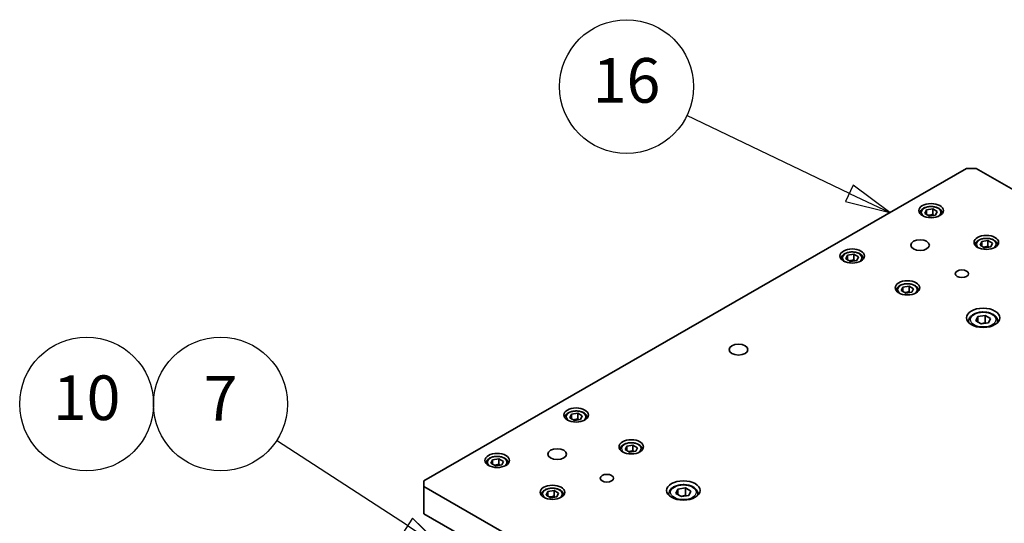
# Model space of a CAD drawing. Units: millimetres. Extents: x 0 to 2970, y 0 to 2100.
# Drawn here: x 1373 to 1648, y 893 to 1034 of the extents above; entities that cross this region are included whole.
import ezdxf

# ---------------------------------------------------------------- set-up
doc = ezdxf.new("R2010")
doc.units = ezdxf.units.MM
doc.header["$LTSCALE"] = 5
for name, color, linetype, lineweight in [('Symbol (ISO)', 7, 'Continuous', 25), ('Visible (ISO)', 7, 'Continuous', 35), ('Visible Narrow (ISO)', 7, 'Continuous', 25)]:
    doc.layers.add(name, color=color, linetype=linetype, lineweight=lineweight)
doc.styles.add('Note Text (DIN)', font='tahoma.ttf')

# ---------------------------------------------------------------- blocks, each defined once
blk = doc.blocks.new('Balloon5')
at = {"layer": 'Symbol (ISO)', "color": 1}
for p, q in [((296.239, 178.418), (288.891, 183.194)), ((296.512, 178.837), (295.967, 177.999)), ((298.335, 177.055), (296.512, 178.837)), ((296.239, 178.418), (298.335, 177.055)), ((295.967, 177.999), (298.335, 177.055))]:
    blk.add_line(p, q, dxfattribs=at)
at = {"layer": 'Symbol (ISO)', "color": 1, "flags": 128}
blk.add_lwpolyline([(295.967, 177.999), (298.335, 177.055), (296.512, 178.837), (295.967, 177.999)], dxfattribs=at)
at = {"layer": 'Symbol (ISO)'}
for centre in [(278.257, 185.231), (285.757, 185.231)]:
    blk.add_circle(centre, 3.75, dxfattribs=at)
at = {"layer": 'Symbol (ISO)', "color": 1}
blk.add_solid([(295.967, 177.999), (298.335, 177.055), (296.512, 178.837), (295.967, 177.999)], dxfattribs=at)
at = {"layer": 'Symbol (ISO)', "char_height": 2.5, "attachment_point": 5, "style": 'Note Text (DIN)'}
for s, insert in [('10', (278.257, 185.258)), ('7', (285.757, 185.231))]:
    blk.add_mtext(s, dxfattribs=dict(at, insert=insert))
blk = doc.blocks.new('Balloon6')
at = {"layer": 'Symbol (ISO)', "color": 1}
for p, q in [((320.99, 197.032), (311.87, 201.398)), ((321.206, 197.483), (320.774, 196.581)), ((323.245, 195.953), (321.206, 197.483)), ((320.99, 197.032), (323.245, 195.953)), ((320.774, 196.581), (323.245, 195.953))]:
    blk.add_line(p, q, dxfattribs=at)
at = {"layer": 'Symbol (ISO)', "color": 1, "flags": 128}
blk.add_lwpolyline([(320.774, 196.581), (323.245, 195.953), (321.206, 197.483), (320.774, 196.581)], dxfattribs=at)
at = {"layer": 'Symbol (ISO)'}
blk.add_circle((308.501, 203.01), 3.75, dxfattribs=at)
at = {"layer": 'Symbol (ISO)', "color": 1}
blk.add_solid([(320.774, 196.581), (323.245, 195.953), (321.206, 197.483), (320.774, 196.581)], dxfattribs=at)
at = {"layer": 'Symbol (ISO)', "insert": (308.501, 203.037), "char_height": 2.5, "attachment_point": 5, "style": 'Note Text (DIN)'}
blk.add_mtext('16', dxfattribs=at)

msp = doc.modelspace()

# ---------------------------------------------------------------- linework, layer by layer
at = {"layer": 'Visible (ISO)'}
for p, q in [((1485.725, 904.615), (1637.753, 992.162)), ((1637.753, 992.162), (1640.405, 992.162)), ((1640.405, 992.162), (1763.707, 921.158)), ((1624.685, 979.511), (1624.685, 979.504)), ((1626.067, 979.548), (1626.534, 980.552)), ((1627.343, 978.814), (1626.067, 979.548)), ((1626.534, 980.552), (1628.277, 980.821)), ((1626.534, 979.28), (1626.534, 980.552)), ((1629.085, 979.083), (1627.343, 978.814)), ((1628.277, 980.821), (1629.552, 980.086)), ((1628.277, 979.288), (1628.277, 980.821)), ((1629.552, 980.086), (1629.085, 979.083)), ((1630.935, 979.511), (1630.935, 979.504)), ((1641.535, 970.641), (1642.002, 971.645)), ((1642.002, 971.645), (1643.745, 971.914)), ((1642.002, 970.372), (1642.002, 971.645)), ((1643.745, 971.914), (1645.02, 971.179)), ((1643.745, 970.381), (1643.745, 971.914)), ((1645.02, 971.179), (1644.553, 970.175)), ((1604.437, 967.827), (1606.179, 968.096)), ((1606.179, 968.096), (1607.455, 967.361)), ((1606.179, 966.563), (1606.179, 968.096)), ((1640.153, 970.603), (1640.153, 970.596)), ((1642.811, 969.906), (1641.535, 970.641)), ((1644.553, 970.175), (1642.811, 969.906)), ((1646.403, 970.603), (1646.403, 970.596)), ((1602.588, 966.786), (1602.588, 966.779)), ((1603.97, 966.824), (1604.437, 967.827)), ((1605.246, 966.089), (1603.97, 966.824)), ((1604.437, 966.555), (1604.437, 967.827)), ((1606.988, 966.358), (1605.246, 966.089)), ((1607.455, 967.361), (1606.988, 966.358)), ((1608.838, 966.786), (1608.838, 966.779)), ((1618.055, 957.878), (1618.055, 957.871)), ((1619.438, 957.916), (1619.905, 958.92)), ((1620.714, 957.181), (1619.438, 957.916)), ((1619.905, 958.92), (1621.647, 959.189)), ((1619.905, 957.647), (1619.905, 958.92)), ((1622.456, 957.45), (1620.714, 957.181)), ((1621.647, 959.189), (1622.923, 958.454)), ((1621.647, 957.656), (1621.647, 959.189)), ((1622.923, 958.454), (1622.456, 957.45)), ((1624.305, 957.878), (1624.305, 957.871)), ((1638.331, 949.378), (1638.331, 948.951)), ((1640.302, 949.464), (1640.863, 950.668)), ((1641.833, 948.582), (1640.302, 949.464)), ((1640.863, 950.668), (1642.954, 950.991)), ((1640.863, 949.141), (1640.863, 950.668)), ((1643.925, 948.905), (1641.833, 948.582)), ((1642.954, 950.991), (1644.485, 950.109)), ((1642.954, 948.947), (1642.954, 950.991)), ((1644.485, 950.109), (1643.925, 948.905)), ((1646.456, 949.378), (1646.456, 948.951)), ((1525.248, 922.249), (1525.248, 922.242)), ((1526.63, 922.287), (1527.097, 923.29)), ((1527.906, 921.552), (1526.63, 922.287)), ((1527.097, 923.29), (1528.84, 923.559)), ((1527.097, 922.018), (1527.097, 923.29)), ((1529.648, 921.821), (1527.906, 921.552)), ((1528.84, 923.559), (1530.115, 922.824)), ((1528.84, 922.026), (1528.84, 923.559)), ((1530.115, 922.824), (1529.648, 921.821)), ((1531.498, 922.249), (1531.498, 922.242)), ((1540.716, 913.341), (1540.716, 913.334)), ((1542.098, 913.379), (1542.565, 914.383)), ((1543.374, 912.644), (1542.098, 913.379)), ((1542.565, 914.383), (1544.308, 914.652)), ((1542.565, 913.11), (1542.565, 914.383)), ((1545.116, 912.913), (1543.374, 912.644)), ((1544.308, 914.652), (1545.583, 913.917)), ((1544.308, 913.119), (1544.308, 914.652)), ((1545.583, 913.917), (1545.116, 912.913)), ((1546.966, 913.341), (1546.966, 913.334)), ((1504.533, 909.562), (1505, 910.565)), ((1505, 910.565), (1506.743, 910.834)), ((1505, 909.293), (1505, 910.565)), ((1506.743, 910.834), (1508.018, 910.099)), ((1506.743, 909.301), (1506.743, 910.834)), ((1508.018, 910.099), (1507.551, 909.096)), ((1503.151, 909.524), (1503.151, 909.517)), ((1505.809, 908.827), (1504.533, 909.562)), ((1507.551, 909.096), (1505.809, 908.827)), ((1509.401, 909.524), (1509.401, 909.517)), ((1485.725, 903.088), (1485.725, 904.615)), ((1485.725, 895.424), (1485.725, 903.088)), ((1609.027, 832.084), (1485.725, 903.088)), ((1520.468, 901.658), (1522.211, 901.927)), ((1522.211, 901.927), (1523.486, 901.192)), ((1522.211, 900.394), (1522.211, 901.927)), ((1556.333, 901.109), (1556.894, 902.314)), ((1556.894, 902.314), (1558.985, 902.636)), ((1556.894, 900.787), (1556.894, 902.314)), ((1558.985, 902.636), (1560.516, 901.755)), ((1558.985, 900.593), (1558.985, 902.636)), ((1518.619, 900.617), (1518.619, 900.609)), ((1520.001, 900.654), (1520.468, 901.658)), ((1521.277, 899.92), (1520.001, 900.654)), ((1520.468, 900.385), (1520.468, 901.658)), ((1523.019, 900.188), (1521.277, 899.92)), ((1523.486, 901.192), (1523.019, 900.188)), ((1524.869, 900.617), (1524.869, 900.609)), ((1554.362, 901.023), (1554.362, 900.596)), ((1557.864, 900.228), (1556.333, 901.109)), ((1559.956, 900.551), (1557.864, 900.228)), ((1560.516, 901.755), (1559.956, 900.551)), ((1562.487, 901.023), (1562.487, 900.596)), ((1485.725, 895.424), (1609.027, 824.419))]:
    msp.add_line(p, q, dxfattribs=at)
for centre, major_axis in [((1627.81, 980.328), (3.437, 0)), ((1624.716, 970.657), (2.617, 0)), ((1643.278, 971.421), (3.437, 0)), ((1605.713, 967.603), (3.437, 0)), ((1636.427, 962.641), (1.875, 0)), ((1621.18, 958.696), (3.437, 0)), ((1642.394, 950.298), (4.687, 0)), ((1573.893, 941.39), (2.617, 0)), ((1528.373, 923.066), (3.437, 0)), ((1543.841, 914.159), (3.437, 0)), ((1523.069, 912.123), (2.617, 0)), ((1506.276, 910.342), (3.437, 0)), ((1536.991, 905.379), (1.875, 0)), ((1558.425, 901.943), (4.687, 0)), ((1521.744, 901.434), (3.437, 0))]:
    msp.add_ellipse(centre, major_axis=major_axis, ratio=0.5758617, dxfattribs=at)
for points, knots in [([(1624.685, 979.511), (1624.685, 979.705), (1624.73, 979.899), (1624.904, 980.273), (1625.038, 980.451), (1625.394, 980.787), (1625.625, 980.939), (1626.155, 981.194), (1626.457, 981.294), (1627.092, 981.43), (1627.425, 981.466), (1628.091, 981.472), (1628.424, 981.443), (1629.062, 981.322), (1629.366, 981.23), (1629.918, 980.985), (1630.165, 980.832), (1630.567, 980.473), (1630.725, 980.268), (1630.895, 979.872), (1630.935, 979.692), (1630.935, 979.511)], [3.9269908, 3.9269908, 3.9269908, 3.9269908, 4.1883807, 4.1883807, 4.4742582, 4.4742582, 4.8021014, 4.8021014, 5.1428085, 5.1428085, 5.480768, 5.480768, 5.8169234, 5.8169234, 6.1545549, 6.1545549, 6.4952055, 6.4952055, 6.8254586, 6.8254586, 7.0685835, 7.0685835, 7.0685835, 7.0685835]), ([(1640.153, 970.603), (1640.153, 970.798), (1640.198, 970.992), (1640.372, 971.366), (1640.506, 971.544), (1640.861, 971.879), (1641.093, 972.032), (1641.623, 972.287), (1641.925, 972.387), (1642.56, 972.523), (1642.893, 972.558), (1643.559, 972.565), (1643.892, 972.536), (1644.53, 972.415), (1644.834, 972.322), (1645.386, 972.077), (1645.633, 971.924), (1646.035, 971.566), (1646.193, 971.361), (1646.363, 970.965), (1646.403, 970.784), (1646.403, 970.603)], [3.9269908, 3.9269908, 3.9269908, 3.9269908, 4.1883807, 4.1883807, 4.4742582, 4.4742582, 4.8021014, 4.8021014, 5.1428085, 5.1428085, 5.480768, 5.480768, 5.8169234, 5.8169234, 6.1545549, 6.1545549, 6.4952055, 6.4952055, 6.8254586, 6.8254586, 7.0685835, 7.0685835, 7.0685835, 7.0685835]), ([(1602.588, 966.786), (1602.588, 966.981), (1602.633, 967.174), (1602.807, 967.549), (1602.941, 967.726), (1603.296, 968.062), (1603.528, 968.214), (1604.058, 968.469), (1604.359, 968.569), (1604.995, 968.705), (1605.328, 968.741), (1605.994, 968.748), (1606.327, 968.718), (1606.965, 968.597), (1607.269, 968.505), (1607.821, 968.26), (1608.068, 968.107), (1608.47, 967.748), (1608.628, 967.544), (1608.798, 967.148), (1608.838, 966.967), (1608.838, 966.786)], [3.9269908, 3.9269908, 3.9269908, 3.9269908, 4.1883807, 4.1883807, 4.4742582, 4.4742582, 4.8021014, 4.8021014, 5.1428085, 5.1428085, 5.480768, 5.480768, 5.8169234, 5.8169234, 6.1545549, 6.1545549, 6.4952055, 6.4952055, 6.8254586, 6.8254586, 7.0685835, 7.0685835, 7.0685835, 7.0685835]), ([(1618.055, 957.878), (1618.055, 958.073), (1618.101, 958.267), (1618.275, 958.641), (1618.409, 958.819), (1618.764, 959.154), (1618.995, 959.307), (1619.526, 959.562), (1619.827, 959.662), (1620.463, 959.798), (1620.796, 959.834), (1621.462, 959.84), (1621.795, 959.811), (1622.433, 959.69), (1622.737, 959.597), (1623.289, 959.352), (1623.536, 959.199), (1623.938, 958.841), (1624.096, 958.636), (1624.266, 958.24), (1624.305, 958.06), (1624.305, 957.878)], [3.9269908, 3.9269908, 3.9269908, 3.9269908, 4.1883807, 4.1883807, 4.4742582, 4.4742582, 4.8021014, 4.8021014, 5.1428085, 5.1428085, 5.480768, 5.480768, 5.8169234, 5.8169234, 6.1545549, 6.1545549, 6.4952055, 6.4952055, 6.8254586, 6.8254586, 7.0685835, 7.0685835, 7.0685835, 7.0685835]), ([(1638.331, 949.378), (1638.331, 949.631), (1638.39, 949.883), (1638.615, 950.37), (1638.789, 950.601), (1639.25, 951.038), (1639.55, 951.237), (1640.238, 951.57), (1640.63, 951.7), (1641.456, 951.877), (1641.889, 951.924), (1642.755, 951.934), (1643.188, 951.896), (1644.018, 951.739), (1644.413, 951.619), (1645.132, 951.3), (1645.454, 951.101), (1645.977, 950.634), (1646.183, 950.366), (1646.405, 949.85), (1646.456, 949.614), (1646.456, 949.378)], [3.9269908, 3.9269908, 3.9269908, 3.9269908, 4.1872723, 4.1872723, 4.4721425, 4.4721425, 4.7998386, 4.7998386, 5.1410798, 5.1410798, 5.4795541, 5.4795541, 5.8161636, 5.8161636, 6.1542785, 6.1542785, 6.4954713, 6.4954713, 6.8258414, 6.8258414, 7.0685835, 7.0685835, 7.0685835, 7.0685835]), ([(1525.248, 922.249), (1525.248, 922.444), (1525.293, 922.637), (1525.467, 923.011), (1525.601, 923.189), (1525.957, 923.525), (1526.188, 923.677), (1526.718, 923.932), (1527.02, 924.032), (1527.655, 924.168), (1527.988, 924.204), (1528.655, 924.21), (1528.988, 924.181), (1529.625, 924.06), (1529.929, 923.968), (1530.481, 923.723), (1530.728, 923.57), (1531.13, 923.211), (1531.288, 923.007), (1531.459, 922.61), (1531.498, 922.43), (1531.498, 922.249)], [3.9269908, 3.9269908, 3.9269908, 3.9269908, 4.1883807, 4.1883807, 4.4742582, 4.4742582, 4.8021014, 4.8021014, 5.1428085, 5.1428085, 5.480768, 5.480768, 5.8169234, 5.8169234, 6.1545549, 6.1545549, 6.4952055, 6.4952055, 6.8254586, 6.8254586, 7.0685835, 7.0685835, 7.0685835, 7.0685835]), ([(1540.716, 913.341), (1540.716, 913.536), (1540.761, 913.73), (1540.935, 914.104), (1541.069, 914.282), (1541.425, 914.617), (1541.656, 914.77), (1542.186, 915.025), (1542.488, 915.125), (1543.123, 915.261), (1543.456, 915.297), (1544.123, 915.303), (1544.456, 915.274), (1545.093, 915.153), (1545.397, 915.06), (1545.949, 914.815), (1546.196, 914.662), (1546.598, 914.304), (1546.756, 914.099), (1546.927, 913.703), (1546.966, 913.523), (1546.966, 913.341)], [3.9269908, 3.9269908, 3.9269908, 3.9269908, 4.1883807, 4.1883807, 4.4742582, 4.4742582, 4.8021014, 4.8021014, 5.1428085, 5.1428085, 5.480768, 5.480768, 5.8169234, 5.8169234, 6.1545549, 6.1545549, 6.4952055, 6.4952055, 6.8254586, 6.8254586, 7.0685835, 7.0685835, 7.0685835, 7.0685835]), ([(1503.151, 909.524), (1503.151, 909.719), (1503.196, 909.913), (1503.37, 910.287), (1503.504, 910.464), (1503.86, 910.8), (1504.091, 910.953), (1504.621, 911.207), (1504.923, 911.308), (1505.558, 911.443), (1505.891, 911.479), (1506.557, 911.486), (1506.891, 911.457), (1507.528, 911.335), (1507.832, 911.243), (1508.384, 910.998), (1508.631, 910.845), (1509.033, 910.487), (1509.191, 910.282), (1509.362, 909.886), (1509.401, 909.705), (1509.401, 909.524)], [3.9269908, 3.9269908, 3.9269908, 3.9269908, 4.1883807, 4.1883807, 4.4742582, 4.4742582, 4.8021014, 4.8021014, 5.1428085, 5.1428085, 5.480768, 5.480768, 5.8169234, 5.8169234, 6.1545549, 6.1545549, 6.4952055, 6.4952055, 6.8254586, 6.8254586, 7.0685835, 7.0685835, 7.0685835, 7.0685835]), ([(1518.619, 900.617), (1518.619, 900.811), (1518.664, 901.005), (1518.838, 901.379), (1518.972, 901.557), (1519.327, 901.893), (1519.559, 902.045), (1520.089, 902.3), (1520.391, 902.4), (1521.026, 902.536), (1521.359, 902.572), (1522.025, 902.578), (1522.358, 902.549), (1522.996, 902.428), (1523.3, 902.335), (1523.852, 902.09), (1524.099, 901.937), (1524.501, 901.579), (1524.659, 901.374), (1524.829, 900.978), (1524.869, 900.798), (1524.869, 900.617)], [3.9269908, 3.9269908, 3.9269908, 3.9269908, 4.1883807, 4.1883807, 4.4742582, 4.4742582, 4.8021014, 4.8021014, 5.1428085, 5.1428085, 5.480768, 5.480768, 5.8169234, 5.8169234, 6.1545549, 6.1545549, 6.4952055, 6.4952055, 6.8254586, 6.8254586, 7.0685835, 7.0685835, 7.0685835, 7.0685835]), ([(1554.362, 901.023), (1554.362, 901.277), (1554.421, 901.529), (1554.646, 902.015), (1554.82, 902.246), (1555.281, 902.684), (1555.581, 902.882), (1556.269, 903.215), (1556.661, 903.346), (1557.487, 903.523), (1557.92, 903.57), (1558.787, 903.579), (1559.22, 903.542), (1560.049, 903.384), (1560.444, 903.264), (1561.163, 902.945), (1561.485, 902.746), (1562.008, 902.279), (1562.214, 902.012), (1562.436, 901.495), (1562.487, 901.26), (1562.487, 901.023)], [3.9269908, 3.9269908, 3.9269908, 3.9269908, 4.1872723, 4.1872723, 4.4721425, 4.4721425, 4.7998386, 4.7998386, 5.1410798, 5.1410798, 5.4795541, 5.4795541, 5.8161636, 5.8161636, 6.1542785, 6.1542785, 6.4954713, 6.4954713, 6.8258414, 6.8258414, 7.0685835, 7.0685835, 7.0685835, 7.0685835])]:
    msp.add_open_spline(points, degree=3, knots=knots, dxfattribs=at)
for points, weights in [([(1628.277, 979.288), (1627.61, 979.022), (1627.013, 979.003)], [1, 1.11422446287, 1.05977171162]), ([(1628.61, 979.009), (1628.452, 979.128), (1628.277, 979.288)], [1.05765130998, 1.03831541557, 1]), ([(1643.745, 970.381), (1643.078, 970.115), (1642.481, 970.096)], [1, 1.11422446287, 1.05977171162]), ([(1644.078, 970.102), (1643.92, 970.221), (1643.745, 970.381)], [1.05765130998, 1.03831541557, 1]), ([(1606.179, 966.563), (1605.513, 966.297), (1604.916, 966.279)], [1, 1.11422446287, 1.05977171162]), ([(1606.513, 966.284), (1606.355, 966.403), (1606.179, 966.563)], [1.05765130998, 1.03831541557, 1]), ([(1621.647, 957.656), (1620.981, 957.39), (1620.384, 957.371)], [1, 1.11422446287, 1.05977171162]), ([(1621.981, 957.377), (1621.823, 957.496), (1621.647, 957.656)], [1.05765130998, 1.03831541557, 1]), ([(1642.954, 948.947), (1642.312, 948.691), (1641.754, 948.628)], [1, 1.08965232273, 1.07539370817]), ([(1643.14, 948.784), (1643.05, 948.86), (1642.954, 948.947)], [1.03028282051, 1.01701222294, 1]), ([(1528.84, 922.026), (1528.173, 921.76), (1527.576, 921.742)], [1, 1.11422446287, 1.05977171162]), ([(1529.173, 921.747), (1529.015, 921.866), (1528.84, 922.026)], [1.05765130998, 1.03831541557, 1]), ([(1544.308, 913.119), (1543.641, 912.853), (1543.044, 912.834)], [1, 1.11422446287, 1.05977171162]), ([(1544.641, 912.84), (1544.483, 912.959), (1544.308, 913.119)], [1.05765130998, 1.03831541557, 1]), ([(1506.743, 909.301), (1506.076, 909.035), (1505.479, 909.017)], [1, 1.11422446287, 1.05977171162]), ([(1507.076, 909.023), (1506.918, 909.141), (1506.743, 909.301)], [1.05765130998, 1.03831541557, 1]), ([(1522.211, 900.394), (1521.544, 900.128), (1520.947, 900.109)], [1, 1.11422446287, 1.05977171162]), ([(1522.544, 900.115), (1522.386, 900.234), (1522.211, 900.394)], [1.05765130998, 1.03831541557, 1]), ([(1558.985, 900.593), (1558.343, 900.337), (1557.785, 900.274)], [1, 1.08965232273, 1.07539370817]), ([(1559.171, 900.429), (1559.081, 900.506), (1558.985, 900.593)], [1.03028282051, 1.01701222294, 1])]:
    msp.add_rational_spline(points, weights, degree=2, dxfattribs=at)
at = {"layer": 'Visible Narrow (ISO)'}
for centre, major_axis, start_param, end_param in [((1627.81, 979.511), (-3.125, 0), 0, 0.0039729), ((1627.81, 979.817), (-2.75, 0), 2.3516141, 7.0731639), ((1627.81, 979.511), (3.125, 0), 6.2792124, 6.2831853), ((1643.278, 970.91), (-2.75, 0), 2.3516141, 7.0731639), ((1605.713, 967.092), (-2.75, 0), 2.3516141, 7.0731639), ((1643.278, 970.603), (-3.125, 0), 0, 0.0039729), ((1643.278, 970.603), (3.125, 0), 6.2792124, 6.2831853), ((1605.713, 966.786), (-3.125, 0), 0, 0.0039729), ((1605.713, 966.786), (3.125, 0), 6.2792124, 6.2831853), ((1621.18, 958.185), (-2.75, 0), 2.3516141, 7.0731639), ((1621.18, 957.878), (-3.125, 0), 0, 0.0039729), ((1621.18, 957.878), (3.125, 0), 6.2792124, 6.2831853), ((1642.394, 949.378), (-4.063, 0), 0, 0.2267885), ((1642.394, 949.378), (4.062, 0), 6.0563968, 6.2831853), ((1528.373, 922.555), (-2.75, 0), 2.3516141, 7.0731639), ((1528.373, 922.249), (-3.125, 0), 0, 0.0039729), ((1528.373, 922.249), (3.125, 0), 6.2792124, 6.2831853), ((1543.841, 913.341), (-3.125, 0), 0, 0.0039729), ((1543.841, 913.648), (-2.75, 0), 2.3516141, 7.0731639), ((1543.841, 913.341), (3.125, 0), 6.2792124, 6.2831853), ((1506.276, 909.831), (-2.75, 0), 2.3516141, 7.0731639), ((1506.276, 909.524), (-3.125, 0), 0, 0.0039729), ((1506.276, 909.524), (3.125, 0), 6.2792124, 6.2831853), ((1521.744, 900.923), (-2.75, 0), 2.3516141, 7.0731639), ((1521.744, 900.617), (-3.125, 0), 0, 0.0039729), ((1521.744, 900.617), (3.125, 0), 6.2792124, 6.2831853), ((1558.425, 901.023), (-4.062, 0), 0, 0.2267885), ((1558.425, 901.023), (4.063, 0), 6.0563968, 6.2831853)]:
    msp.add_ellipse(centre, major_axis=major_axis, ratio=0.5758617, start_param=start_param, end_param=end_param, dxfattribs=at)
for centre in [(1642.394, 949.787), (1558.425, 901.432)]:
    msp.add_ellipse(centre, major_axis=(3.562, 0), ratio=0.5758617, dxfattribs=at)

# ---------------------------------------------------------------- block references
at = {"layer": 'Symbol (ISO)', "xscale": 5, "yscale": 5, "zscale": 5}
for name in ['Balloon6', 'Balloon5']:
    msp.add_blockref(name, (0, 0), dxfattribs=at)

doc.saveas('drawing.dxf')
